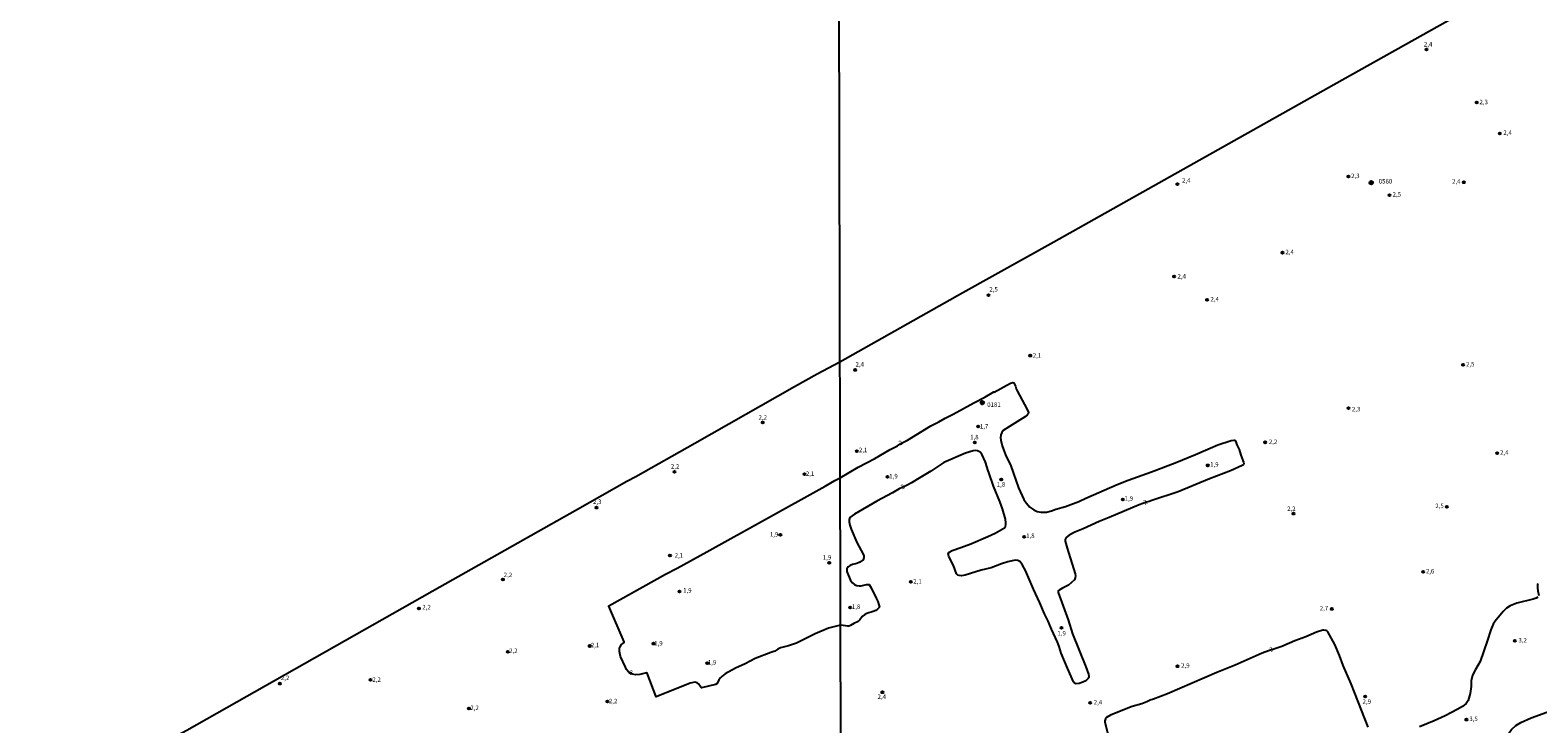
# Model space of a CAD drawing. Extents: x 175877 to 180712, y 1674269 to 1679822.
# Drawn here: x 176879 to 177721, y 1676522 to 1676910 of the extents above; entities that cross this region are included whole.
import ezdxf
from ezdxf.enums import TextEntityAlignment as Align

# ---------------------------------------------------------------- set-up
doc = ezdxf.new("R2010")
doc.units = 0
doc.header["$MEASUREMENT"] = 0
doc.layers.get('0').update_dxf_attribs({"linetype": 'CONTINUOUS'})
for name, color, linetype in [('IMAGEM', 7, 'CONTINUOUS'), ('V-CURVA_DE_NIVEL', 4, 'CONTINUOUS'), ('V-PONTO_DE_APARELHO', 6, 'CONTINUOUS'), ('V-PONTO_PLANIMETRICO', 4, 'CONTINUOUS'), ('V-TEXTO_DE_ALTIMETRIA', 2, 'CONTINUOUS'), ('X-LIMITE_1000', 7, 'CONTINUOUS')]:
    doc.layers.add(name, color=color, linetype=linetype)
picture_1 = doc.add_image_def('image1.jpg', size_in_pixel=(4028, 4626))

# ---------------------------------------------------------------- blocks, each defined once
blk = doc.blocks.new('805')
at = {"color": 0, "linetype": 'ByBlock', "lineweight": -2}
for radius in [0.562, 0.0806]:
    blk.add_circle((0, 0), radius, dxfattribs=at)
blk = doc.blocks.new('803')
at = {"color": 0, "linetype": 'ByBlock', "lineweight": -2}
for radius in [1.01, 0.0728]:
    blk.add_circle((0, 0), radius, dxfattribs=at)

msp = doc.modelspace()

# ---------------------------------------------------------------- linework, layer by layer
at = {"layer": 'V-CURVA_DE_NIVEL'}
for points in [[(176868.6, 1676463.5), (176909.98, 1676487.21), (176910.25, 1676487.41), (176911.56, 1676488.35), (176912.25, 1676488.74), (176935.49, 1676501.88), (176935.62, 1676501.7), (176936.25, 1676502.03), (176956.78, 1676513.61), (176966.34, 1676518.79), (177103.42, 1676596.52), (177184.54, 1676642.24), (177212.17, 1676658), (177217.03, 1676660.6), (177250, 1676679.21), (177305.72, 1676710.85), (177318.35, 1676717.95), (177331.06, 1676724.54), (177399.65, 1676763.28), (177450.55, 1676791.62), (177606.82, 1676879.54), (177812.46, 1676994.65)], [(177720.92, 1676600.78), (177720.6, 1676600.12), (177720.57, 1676598.34), (177720.76, 1676596.58), (177721.34, 1676594.15)], [(177720.86, 1676593.12), (177719.93, 1676592.62), (177718.2, 1676592.08), (177709.07, 1676589.85), (177705.47, 1676588.37), (177703.32, 1676586.92), (177701.38, 1676585.14), (177696.94, 1676579.82), (177695.87, 1676578.06), (177694.6, 1676574.89), (177692.57, 1676568.54), (177688.59, 1676557.26), (177685.93, 1676552.68), (177684.43, 1676549.51), (177683.59, 1676546.37), (177683.59, 1676543.23), (177683.05, 1676539.35), (177681.93, 1676535.48), (177680.78, 1676533.78), (177678.73, 1676532.13), (177675.84, 1676530.36), (177672.57, 1676528.81), (177669.13, 1676526.92), (177662.96, 1676524), (177654.79, 1676520.66)], [(177626.14, 1676520.48), (177618.58, 1676539.51), (177616.66, 1676544.8), (177612.07, 1676554.99), (177610.01, 1676560.63), (177607.42, 1676566.62), (177603.47, 1676573.73), (177602.96, 1676574.28), (177602.46, 1676574.52), (177601.41, 1676574.71), (177600.7, 1676574.65), (177597.22, 1676573.53), (177591.35, 1676571.06), (177585.14, 1676568.73), (177577.79, 1676565.62), (177574.46, 1676564.39), (177570.49, 1676563.25), (177566.88, 1676561.86), (177551.88, 1676555.08), (177541.52, 1676550.97), (177513.99, 1676539.12), (177506.14, 1676536.13), (177504.32, 1676535.59), (177502.41, 1676534.59), (177499.7, 1676533.57), (177494.32, 1676532), (177489.99, 1676530.49), (177482.16, 1676527.22), (177479.95, 1676525.88), (177479.32, 1676525.13), (177479, 1676524.1), (177479, 1676523.59), (177480.95, 1676515.8)], [(177721.74, 1676487.38), (177719.98, 1676490.17), (177718.58, 1676492.44), (177716.66, 1676496.35), (177715, 1676499.04), (177713.32, 1676502.23), (177709.04, 1676508.94), (177707.75, 1676510.58), (177705.74, 1676512.64), (177704.95, 1676514.01), (177704.61, 1676516.06), (177704.9, 1676517.34), (177706.12, 1676519.24), (177708.59, 1676521.42), (177711.35, 1676523.13), (177717.05, 1676525.69), (177727.91, 1676529.69)]]:
    msp.add_lwpolyline(points, dxfattribs=at)
msp.add_lwpolyline([(177338.78, 1676578.41), (177336.96, 1676577.24), (177336.09, 1676576.93), (177335.42, 1676576.92), (177332.95, 1676577.37), (177331.36, 1676577.49), (177324.78, 1676575.73), (177317.33, 1676572.57), (177306.75, 1676567.4), (177302.41, 1676565.96), (177297.86, 1676564.76), (177296.41, 1676564.05), (177294.81, 1676562.97), (177292.44, 1676562.27), (177283.74, 1676558.87), (177278.22, 1676555.98), (177272.7, 1676553.53), (177267.02, 1676550.33), (177265.14, 1676548.91), (177264.34, 1676548.12), (177263.49, 1676547), (177262.56, 1676544.96), (177261.57, 1676544.36), (177253.87, 1676542.58), (177253.42, 1676542.95), (177252.18, 1676544.66), (177251.3, 1676545.31), (177250.05, 1676545.6), (177248.38, 1676545.36), (177247.39, 1676545.1), (177228.47, 1676537.45), (177223.45, 1676550.75), (177223.16, 1676550.81), (177219.31, 1676549.91), (177216.87, 1676549.75), (177215.2, 1676550.11), (177213.36, 1676551.16), (177212.76, 1676551.71), (177211.96, 1676552.77), (177211.25, 1676554.09), (177208.51, 1676560.02), (177207.95, 1676562.85), (177208.01, 1676564.64), (177208.33, 1676565.42), (177209.12, 1676566.7), (177210.64, 1676567.88), (177210.58, 1676568.17), (177201.95, 1676588.16), (177202.09, 1676588.37), (177233.68, 1676605.94), (177240.23, 1676609.37), (177256.76, 1676618.51), (177322.89, 1676655.12), (177328.26, 1676658.29), (177331.19, 1676659.71), (177341.28, 1676665.79), (177350.57, 1676670.65), (177359.16, 1676675.56), (177363.3, 1676677.68), (177365.17, 1676678.96), (177368.82, 1676680.88), (177381.88, 1676688.85), (177386.35, 1676691.04), (177389.8, 1676693.05), (177394.35, 1676695.35), (177405.91, 1676701.76), (177411.94, 1676704.9), (177417.08, 1676707.88), (177417.14, 1676707.66), (177426.39, 1676712.66), (177427.61, 1676713.1), (177428.2, 1676712.87), (177429.2, 1676711.04), (177429.59, 1676709.53), (177430.1, 1676708.32), (177434.07, 1676700.79), (177435.48, 1676698.41), (177436.38, 1676696.19), (177436.29, 1676695.48), (177435.7, 1676694.79), (177434.72, 1676694.08), (177425.74, 1676688.53), (177422.32, 1676686.16), (177421.55, 1676685.12), (177421.02, 1676683.83), (177420.78, 1676682.04), (177421, 1676680.73), (177421.67, 1676677.62), (177422.38, 1676675.54), (177423.53, 1676672.68), (177426.45, 1676666.47), (177430.77, 1676654.26), (177433.72, 1676647.75), (177435, 1676645.81), (177437.21, 1676643.44), (177439.43, 1676641.85), (177441.26, 1676641.07), (177443.34, 1676640.57), (177446.45, 1676640.69), (177449.3, 1676641.39), (177451.64, 1676642.23), (177457.05, 1676643.71), (177464.58, 1676646.52), (177468.49, 1676648.51), (177485.83, 1676656.01), (177492.04, 1676658.54), (177505.02, 1676663.18), (177518.22, 1676668.19), (177529.6, 1676672.83), (177542.06, 1676678.21), (177549.53, 1676680.66), (177551.21, 1676680.9), (177551.69, 1676680.74), (177551.91, 1676680.42), (177552.73, 1676678.23), (177553.95, 1676675.63), (177554.93, 1676672.52), (177556.54, 1676668.61), (177556.67, 1676667.85), (177556.38, 1676667.12), (177555.78, 1676666.66), (177549.27, 1676663.61), (177537.49, 1676659.31), (177520.05, 1676652), (177505.18, 1676647.11), (177503.71, 1676646.48), (177502.23, 1676646.14), (177498.26, 1676644.66), (177481.5, 1676637.59), (177475.81, 1676635.45), (177466.95, 1676631.33), (177462.28, 1676629.52), (177459.04, 1676627.68), (177457.5, 1676626.41), (177456.92, 1676625.32), (177456.95, 1676624.36), (177457.91, 1676620.49), (177462.37, 1676606.15), (177462.59, 1676605.1), (177462.53, 1676604.02), (177462.05, 1676602.83), (177458.82, 1676599.75), (177455.37, 1676598.2), (177453.46, 1676597.05), (177453.01, 1676596.64), (177452.98, 1676595.81), (177458.48, 1676580.4), (177460.89, 1676572.61), (177468.48, 1676554.16), (177469.93, 1676550.15), (177470.09, 1676548.74), (177470.03, 1676548.34), (177469.67, 1676547.76), (177468.36, 1676546.45), (177466.79, 1676545.63), (177464.62, 1676545.01), (177462.76, 1676544.73), (177462.11, 1676545.15), (177461.59, 1676545.92), (177458.16, 1676553.45), (177454.61, 1676561.81), (177453.54, 1676565.6), (177452.68, 1676567.97), (177449.2, 1676575.24), (177447.34, 1676579.79), (177445.35, 1676583.89), (177442.75, 1676590.04), (177439.2, 1676597.57), (177434.75, 1676608.02), (177433.11, 1676611.06), (177432.33, 1676612.19), (177431.55, 1676613), (177430.52, 1676613.55), (177428.89, 1676613.77), (177424.85, 1676612.94), (177421.33, 1676611.79), (177415.59, 1676609.57), (177409.89, 1676608.2), (177400.95, 1676605.39), (177399.06, 1676605.12), (177397.71, 1676605.15), (177396.97, 1676605.34), (177396.23, 1676606.19), (177394.47, 1676610.74), (177391.84, 1676615.9), (177391.62, 1676617.38), (177392.1, 1676618.21), (177393.7, 1676619.16), (177398.57, 1676620.82), (177404.25, 1676623.01), (177413.73, 1676627.02), (177417.83, 1676628.93), (177422.93, 1676631.82), (177423.49, 1676632.57), (177423.76, 1676633.66), (177423.76, 1676634.74), (177423.46, 1676636.64), (177421.87, 1676642.53), (177420.39, 1676646.57), (177416.76, 1676655.06), (177414.21, 1676662.85), (177413.82, 1676663.65), (177412.32, 1676668.58), (177410.39, 1676673), (177409.41, 1676674.12), (177407.84, 1676674.89), (177406.81, 1676675.01), (177405.53, 1676674.85), (177401.21, 1676673.61), (177389.1, 1676668.42), (177381.88, 1676663.52), (177375.36, 1676659.67), (177371.14, 1676656.93), (177369.1, 1676655.81), (177367.48, 1676655.18), (177364.24, 1676653.55), (177360.38, 1676651.34), (177351.77, 1676646.84), (177339.2, 1676639.5), (177336.71, 1676637.55), (177336.22, 1676636.54), (177336.17, 1676635.19), (177336.54, 1676633.43), (177337.3, 1676631.19), (177340.61, 1676623.59), (177344.02, 1676617.06), (177344.35, 1676616.16), (177344.45, 1676615.29), (177344.01, 1676613.9), (177342.28, 1676612.59), (177340.58, 1676611.86), (177338.19, 1676611.37), (177336.76, 1676610.74), (177335.73, 1676610.09), (177334.93, 1676609.05), (177334.93, 1676607.54), (177337.08, 1676602.41), (177338.17, 1676601.05), (177339.39, 1676600.07), (177340.51, 1676599.61), (177341.86, 1676599.42), (177342.95, 1676599.51), (177345.86, 1676600.19), (177347.34, 1676600.12), (177348.58, 1676598.38), (177351.24, 1676592.49), (177352.24, 1676590.69), (177352.88, 1676588.89), (177353.12, 1676587.57), (177352.03, 1676586.37), (177351.06, 1676585.78), (177349.65, 1676585.16), (177346.16, 1676584.02), (177344.72, 1676583.33), (177343.6, 1676582.26), (177342.21, 1676580.43), (177341.19, 1676579.53)], close=True, dxfattribs=at)
at = {"layer": 'X-LIMITE_1000'}
msp.add_line((177336.1, 1674272.2), (177330.4, 1677043.6), dxfattribs=at)

# ---------------------------------------------------------------- block references
at = {"layer": 'V-PONTO_DE_APARELHO'}
for p in [(177658.62, 1676898.97), (177686.69, 1676869.39), (177699.55, 1676852.08), (177519.53, 1676823.83), (177615.01, 1676828.1), (177679.5, 1676824.83), (177637.97, 1676817.67), (177578.22, 1676785.54), (177517.67, 1676772.19), (177414.05, 1676761.85), (177536.1, 1676759.18), (177437.41, 1676728.02), (177679.06, 1676722.95), (177339.64, 1676720.02), (177615.16, 1676698.67), (177287.96, 1676690.65), (177408.33, 1676688.4), (177406.39, 1676679.5), (177568.62, 1676679.61), (177340.53, 1676674.72), (177698.18, 1676673.61), (177238.72, 1676663.17), (177311.33, 1676661.82), (177536.47, 1676666.74), (177357.62, 1676660.38), (177421.2, 1676658.9), (177489.08, 1676647.75), (177195.15, 1676643.14), (177584.33, 1676639.78), (177670.05, 1676643.63), (177297.81, 1676627.93), (177433.95, 1676626.81), (177236.19, 1676616.4), (177325.16, 1676612.36), (177142.91, 1676603.01), (177656.84, 1676607.26), (177241.53, 1676596.33), (177370.63, 1676601.69), (177096, 1676586.79), (177336.78, 1676587.33), (177605.75, 1676586.53), (177454.88, 1676575.97), (177145.66, 1676562.62), (177191.34, 1676565.86), (177227.03, 1676567.19), (177707.97, 1676568.7), (177257.03, 1676556.23), (177519.54, 1676554.53), (177018.37, 1676544.84), (177068.99, 1676546.96), (177354.79, 1676540), (177624.45, 1676537.62), (177123.92, 1676530.97), (177201.21, 1676534.84), (177470.8, 1676534.17), (177680.91, 1676524.74)]:
    msp.add_blockref('805', p, dxfattribs=at)
at = {"layer": 'V-PONTO_PLANIMETRICO', "rotation": 358.9940949838461}
for p in [(177627.8, 1676824.61), (177410.6, 1676701.74)]:
    msp.add_blockref('803', p, dxfattribs=at)

# ---------------------------------------------------------------- texts
at = {"layer": 'V-TEXTO_DE_ALTIMETRIA'}
for s, p in [('2,4', (177659.53, 1676901.61)), ('2,3', (177690.59, 1676869.37)), ('2,4', (177703.94, 1676852.21)), ('2,4', (177524.5, 1676825.58)), ('2,3', (177618.92, 1676828.11)), ('2,4', (177675.31, 1676824.98)), ('2,5', (177642.07, 1676817.79)), ('2,4', (177582.24, 1676785.61)), ('2,4', (177521.98, 1676772.03)), ('2,5', (177416.9, 1676764.76)), ('2,4', (177540.38, 1676759.25)), ('2,1', (177441.13, 1676727.83)), ('2,4', (177342.16, 1676722.85)), ('2,5', (177683.09, 1676722.92)), ('0181', (177417.11, 1676700.33)), ('2,3', (177619.31, 1676697.83)), ('2,2', (177288, 1676693.19)), ('1,7', (177411.61, 1676688.23)), ('1,8', (177406.16, 1676682.23)), ('2,2', (177572.95, 1676679.58)), ('2,1', (177344.03, 1676675.02)), ('2,4', (177702.13, 1676673.65)), ('2,2', (177239.02, 1676665.88)), ('2,1', (177314.42, 1676661.76)), ('1,9', (177540.19, 1676666.94)), ('1,9', (177361.01, 1676660.42)), ('1,8', (177421, 1676655.82)), ('2,3', (177195.57, 1676646.13)), ('1,9', (177492.45, 1676647.97)), ('2,5', (177665.95, 1676643.78)), ('2,2', (177583.19, 1676642.2)), ('1,9', (177294.34, 1676627.96)), ('1,8', (177437.44, 1676627.11)), ('2,1', (177241.16, 1676616.13)), ('1,9', (177323.87, 1676615.01)), ('2,2', (177145.67, 1676605.24)), ('2,1', (177374.41, 1676601.62)), ('2,6', (177660.7, 1676607.31)), ('1,9', (177245.88, 1676596.59)), ('2,2', (177100.24, 1676587.27)), ('1,8', (177340.1, 1676587.51)), ('2,7', (177601.4, 1676586.66)), ('1,9', (177454.89, 1676572.7)), ('3,2', (177712.34, 1676568.78)), ('2,2', (177148.72, 1676562.87)), ('2,1', (177194.3, 1676566.07)), ('1,9', (177229.74, 1676567.09)), ('1,9', (177259.64, 1676556.44)), ('2,9', (177524.01, 1676554.66)), ('2,2', (177021.24, 1676547.73)), ('2,2', (177072.34, 1676546.75)), ('2,2', (177204.37, 1676534.78)), ('2,4', (177354.46, 1676537.26)), ('2,9', (177625.31, 1676534.51)), ('2,2', (177127.05, 1676531.03)), ('2,4', (177475.18, 1676534.12)), ('3,5', (177684.93, 1676524.86))]:
    msp.add_text(s, height=2.5, dxfattribs=at).set_placement(p, align=Align.MIDDLE)
for s, rotation, p in [('0560', 0.36416, (177635.78, 1676825.09)), ('2', 30.71283, (177365.16, 1676679.09)), ('2', 30.71283, (177366.35, 1676654.6)), ('2', 30.71283, (177501.8, 1676645.99)), ('3', 30.71283, (177572.21, 1676563.75)), ('2', 330.18846, (177214.12, 1676550.91))]:
    msp.add_text(s, height=2.5, rotation=rotation, dxfattribs=at).set_placement(p, align=Align.MIDDLE)

# ---------------------------------------------------------------- referenced raster images: frames only (the image files are external)
at = {"layer": 'IMAGEM'}
image = msp.add_image(picture_1, insert=(175883.29, 1674269.2), size_in_units=(2417.5, 2776.4), dxfattribs=at)
image.dxf.flags = 7

doc.saveas('drawing.dxf')
